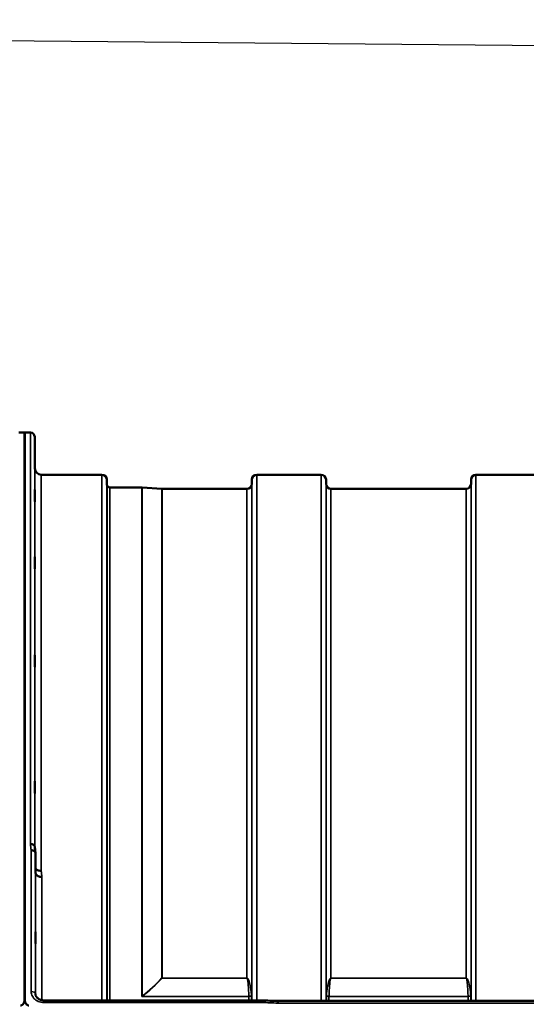
# Model space of a CAD drawing. Units: millimetres. Extents: x 0 to 9900, y 0 to 7000.
# Drawn here: x 3713 to 4074, y 5367 to 6068 of the extents above; entities that cross this region are included whole.
import ezdxf

# ---------------------------------------------------------------- set-up
doc = ezdxf.new("R2010")
doc.units = ezdxf.units.MM
doc.header["$LTSCALE"] = 33.333333
for name, color, linetype, lineweight in [('Dimension (ISO)', 7, 'Continuous', 25), ('Visible (ISO)', 7, 'Continuous', 50), ('Visible Narrow (ISO)', 7, 'Continuous', 35)]:
    doc.layers.add(name, color=color, linetype=linetype, lineweight=lineweight)
doc.styles.add('Note Text (ISO)', font='tahoma.ttf')
doc.dimstyles.new('Default (ISO)', dxfattribs={"dimscale": 33.333333, "dimtxt": 3.5, "dimasz": 2.5, "dimexe": 3.175, "dimexo": 0, "dimgap": 0.762, "dimtad": 1, "dimdec": 1, "dimlfac": 0.1, "dimrnd": 1e-08, "dimzin": 0, "dimdsep": 46, "dimtxsty": 'Note Text (ISO)', "dimcen": 0.09, "dimdle": 10, "dimclrd": 256, "dimclre": 256, "dimclrt": 256, "dimadec": 0, "dimazin": 0, "dimtfac": 1.001486, "dimtmove": 0, "dimatfit": 3, "dimfxl": 0, "dimtolj": 1, "dimtzin": 0, "dimlwd": -1, "dimlwe": -1, "dimarcsym": 0})

# ---------------------------------------------------------------- blocks, each defined once
blk = doc.blocks.new('*D12')
at = {"layer": 'Defpoints', "color": 0}
for p in [(4836.74, 6042.98), (2060.83, 5512.51), (2471.96, 5508.92)]:
    blk.add_point(p, dxfattribs=at)
at = {"layer": 'Dimension (ISO)'}
for p, q in [((4836.74, 6042.98), (1959.84, 6068.09)), ((2064.94, 5983.83), (2061.55, 5595.84)), ((2471.96, 5508.92), (1955, 5513.44))]:
    blk.add_line(p, q, dxfattribs=at)
for points in [[(2051.05, 5983.95), (2078.83, 5983.71), (2065.67, 6067.16)], [(2047.66, 5595.96), (2075.44, 5595.72), (2060.83, 5512.51)]]:
    blk.add_solid(points, dxfattribs=at)
at = {"layer": 'Dimension (ISO)', "insert": (1915.05, 5644.49), "char_height": 116.667, "attachment_point": 1, "rotation": 89.5, "style": 'Note Text (ISO)'}
blk.add_mtext('\\A1;53.5', dxfattribs=at)
blk = doc.blocks.new('8')
at = {"layer": 'Visible (ISO)'}
for p, q in [((3716.71, 5773.86), (3712.52, 5773.86)), ((3716.62, 5773.86), (3716.62, 5370.83)), ((3720.8, 5773.86), (3716.62, 5773.86)), ((3716.71, 5773.86), (3716.71, 5370.83)), ((3724, 5748.32), (3723.8, 5770.89)), ((3771.72, 5743.86), (3728.5, 5743.86)), ((3775.25, 5737.33), (3775.22, 5740.39)), ((3878.56, 5737.33), (3878.58, 5740.39)), ((3927.97, 5743.86), (3882.08, 5743.86)), ((3931.5, 5737.33), (3931.47, 5740.39)), ((4034.81, 5737.33), (4034.83, 5740.39)), ((4084.22, 5743.86), (4038.33, 5743.86)), ((3800.2, 5734.86), (3777.33, 5734.86)), ((3814.5, 5733.87), (3800.34, 5734.86)), ((3875.06, 5733.86), (3814.64, 5733.86)), ((4031.31, 5733.86), (3935, 5733.86)), ((3724.5, 5460.05), (3724.3, 5474.55)), ((3724.31, 5373.99), (3724.3, 5374.14)), ((3730.3, 5369.38), (3730.3, 5369.38)), ((3885.82, 5369.38), (3730.3, 5369.38)), ((4536.29, 5368.95), (3897.12, 5368.95))]:
    blk.add_line(p, q, dxfattribs=at)
for centre, radius, start, end in [((3720.8, 5770.86), 3, 0.5, 90), ((3728.5, 5748.36), 4.5, 180.5, 270), ((3771.72, 5740.36), 3.5, 0.5, 90), ((3882.08, 5740.36), 3.5, 90, 179.5), ((3927.97, 5740.36), 3.5, 0.5, 90), ((4038.33, 5740.36), 3.5, 90, 179.5), ((3778.75, 5737.36), 3.5, 180.5, 199.47122), ((3777.33, 5736.86), 2, 199.47122, 270), ((3800.2, 5732.86), 2, 86, 90), ((3814.64, 5735.86), 2, 266, 270), ((3875.06, 5737.36), 3.5, 270, 359.5), ((3935, 5737.36), 3.5, 180.5, 270), ((4031.31, 5737.36), 3.5, 270, 359.5)]:
    blk.add_arc(centre, radius, start, end, dxfattribs=at)
for points, knots in [([(3723.93, 5753.64), (3723.93, 5753.11), (3723.94, 5752.54), (3723.95, 5751.46), (3723.95, 5750.96), (3723.96, 5750.15), (3723.96, 5749.78), (3723.97, 5749.26), (3723.97, 5749.11), (3723.97, 5749.02), (3723.97, 5749.07), (3723.96, 5749.41), (3723.96, 5749.69), (3723.95, 5750.37), (3723.95, 5750.82), (3723.94, 5751.82), (3723.93, 5752.37), (3723.92, 5753.44), (3723.92, 5754.01), (3723.91, 5755.1), (3723.91, 5755.61), (3723.9, 5756.43), (3723.9, 5756.8), (3723.89, 5757.33), (3723.89, 5757.48), (3723.89, 5757.58), (3723.89, 5757.52), (3723.9, 5757.18), (3723.9, 5756.89), (3723.91, 5756.2), (3723.91, 5755.75), (3723.92, 5754.74), (3723.92, 5754.18), (3723.93, 5753.64)], [0, 0, 0, 0, 0.159533, 0.159533, 0.319067, 0.319067, 0.478594, 0.478594, 0.63812, 0.63812, 0.797647, 0.797647, 0.957174, 0.957174, 1.116707, 1.116707, 1.276241, 1.276241, 1.436902, 1.436902, 1.597564, 1.597564, 1.758222, 1.758222, 1.918881, 1.918881, 2.079539, 2.079539, 2.240197, 2.240197, 2.400859, 2.400859, 2.56152, 2.56152, 2.56152, 2.56152]), ([(3723.93, 5730.06), (3723.93, 5729.55), (3723.94, 5728.97), (3723.95, 5727.85), (3723.95, 5727.31), (3723.96, 5726.39), (3723.96, 5725.95), (3723.97, 5725.27), (3723.97, 5725.02), (3723.97, 5724.74), (3723.97, 5724.7), (3723.96, 5724.84), (3723.96, 5725.03), (3723.95, 5725.56), (3723.95, 5725.94), (3723.94, 5726.83), (3723.93, 5727.35), (3723.92, 5728.38), (3723.92, 5728.96), (3723.91, 5730.09), (3723.91, 5730.63), (3723.9, 5731.56), (3723.9, 5732.01), (3723.89, 5732.7), (3723.89, 5732.95), (3723.89, 5733.23), (3723.89, 5733.27), (3723.9, 5733.12), (3723.9, 5732.93), (3723.91, 5732.39), (3723.91, 5732.01), (3723.92, 5731.11), (3723.92, 5730.58), (3723.93, 5730.06)], [0, 0, 0, 0, 0.159533, 0.159533, 0.319067, 0.319067, 0.478594, 0.478594, 0.63812, 0.63812, 0.797647, 0.797647, 0.957174, 0.957174, 1.116707, 1.116707, 1.276241, 1.276241, 1.436902, 1.436902, 1.597564, 1.597564, 1.758222, 1.758222, 1.918881, 1.918881, 2.079539, 2.079539, 2.240197, 2.240197, 2.400859, 2.400859, 2.56152, 2.56152, 2.56152, 2.56152]), ([(3723.93, 5682.9), (3723.93, 5682.41), (3723.94, 5681.85), (3723.95, 5680.73), (3723.95, 5680.16), (3723.96, 5679.16), (3723.96, 5678.66), (3723.97, 5677.83), (3723.97, 5677.49), (3723.97, 5677.04), (3723.97, 5676.9), (3723.96, 5676.85), (3723.96, 5676.94), (3723.95, 5677.3), (3723.95, 5677.6), (3723.94, 5678.36), (3723.93, 5678.82), (3723.92, 5679.79), (3723.92, 5680.35), (3723.91, 5681.49), (3723.91, 5682.06), (3723.9, 5683.07), (3723.9, 5683.57), (3723.89, 5684.41), (3723.89, 5684.75), (3723.89, 5685.2), (3723.89, 5685.34), (3723.9, 5685.39), (3723.9, 5685.3), (3723.91, 5684.93), (3723.91, 5684.63), (3723.92, 5683.86), (3723.92, 5683.38), (3723.93, 5682.9)], [0, 0, 0, 0, 0.159533, 0.159533, 0.319067, 0.319067, 0.478594, 0.478594, 0.63812, 0.63812, 0.797647, 0.797647, 0.957174, 0.957174, 1.116707, 1.116707, 1.276241, 1.276241, 1.436902, 1.436902, 1.597564, 1.597564, 1.758222, 1.758222, 1.918881, 1.918881, 2.079539, 2.079539, 2.240197, 2.240197, 2.400859, 2.400859, 2.56152, 2.56152, 2.56152, 2.56152]), ([(3723.93, 5613.58), (3723.93, 5613.14), (3723.94, 5612.62), (3723.95, 5611.51), (3723.95, 5610.93), (3723.96, 5609.89), (3723.96, 5609.35), (3723.97, 5608.4), (3723.97, 5607.98), (3723.97, 5607.37), (3723.97, 5607.14), (3723.96, 5606.89), (3723.96, 5606.88), (3723.95, 5607.06), (3723.95, 5607.26), (3723.94, 5607.87), (3723.93, 5608.27), (3723.92, 5609.14), (3723.92, 5609.67), (3723.91, 5610.78), (3723.91, 5611.36), (3723.9, 5612.41), (3723.9, 5612.96), (3723.89, 5613.92), (3723.89, 5614.33), (3723.89, 5614.95), (3723.89, 5615.19), (3723.9, 5615.43), (3723.9, 5615.44), (3723.91, 5615.25), (3723.91, 5615.04), (3723.92, 5614.43), (3723.92, 5614.02), (3723.93, 5613.58)], [0, 0, 0, 0, 0.159533, 0.159533, 0.319067, 0.319067, 0.478594, 0.478594, 0.63812, 0.63812, 0.797647, 0.797647, 0.957174, 0.957174, 1.116707, 1.116707, 1.276241, 1.276241, 1.436902, 1.436902, 1.597564, 1.597564, 1.758222, 1.758222, 1.918881, 1.918881, 2.079539, 2.079539, 2.240197, 2.240197, 2.400859, 2.400859, 2.56152, 2.56152, 2.56152, 2.56152]), ([(3723.93, 5524.22), (3723.93, 5523.84), (3723.94, 5523.36), (3723.95, 5522.32), (3723.95, 5521.75), (3723.96, 5520.68), (3723.96, 5520.12), (3723.97, 5519.07), (3723.97, 5518.6), (3723.97, 5517.85), (3723.97, 5517.52), (3723.96, 5517.09), (3723.96, 5516.98), (3723.95, 5516.98), (3723.95, 5517.08), (3723.94, 5517.51), (3723.93, 5517.83), (3723.92, 5518.58), (3723.92, 5519.06), (3723.91, 5520.11), (3723.91, 5520.68), (3723.9, 5521.75), (3723.9, 5522.32), (3723.89, 5523.37), (3723.89, 5523.85), (3723.89, 5524.61), (3723.89, 5524.94), (3723.9, 5525.37), (3723.9, 5525.48), (3723.91, 5525.48), (3723.91, 5525.37), (3723.92, 5524.93), (3723.92, 5524.6), (3723.93, 5524.22)], [0, 0, 0, 0, 0.159533, 0.159533, 0.319067, 0.319067, 0.478594, 0.478594, 0.63812, 0.63812, 0.797647, 0.797647, 0.957174, 0.957174, 1.116707, 1.116707, 1.276241, 1.276241, 1.436902, 1.436902, 1.597564, 1.597564, 1.758222, 1.758222, 1.918881, 1.918881, 2.079539, 2.079539, 2.240197, 2.240197, 2.400859, 2.400859, 2.56152, 2.56152, 2.56152, 2.56152]), ([(3720.8, 5480.75), (3720.81, 5480.75), (3720.82, 5480.75), (3721.03, 5480.72), (3721.24, 5480.7), (3721.66, 5480.66), (3721.85, 5480.64), (3722.29, 5480.55), (3722.6, 5480.47), (3723.1, 5480.11), (3723.36, 5479.9), (3723.63, 5479.52), (3723.7, 5479.41), (3723.77, 5479.22), (3723.79, 5479.14), (3723.8, 5479.05)], [-0.9087906, -0.9087906, -0.9087906, -0.9087906, -0.9021264, -0.9021264, -0.708652, -0.708652, -0.5177314, -0.5177314, -0.2661305, -0.2661305, -0.1202998, -0.1202998, -0.060382, -0.060382, -0.0182323, -0.0182323, -0.0182323, -0.0182323]), ([(3724.3, 5474.55), (3724.3, 5474.8), (3724.22, 5475.04), (3723.91, 5475.49), (3723.69, 5475.69), (3723.34, 5475.91), (3723.25, 5475.95), (3722.95, 5476.09), (3722.71, 5476.18), (3722.09, 5476.32), (3721.7, 5476.36), (3721.3, 5476.34)], [-0.4695471, -0.4695471, -0.4695471, -0.4695471, -0.3524533, -0.3524533, -0.2352983, -0.2352983, -0.2009648, -0.2009648, -0.118027, -0.118027, 0.0007864, 0.0007864, 0.0007864, 0.0007864]), ([(3728.5, 5461.72), (3727.91, 5461.7), (3727.32, 5461.76), (3726.77, 5461.88), (3726.7, 5461.9), (3726.63, 5461.92), (3726.56, 5461.94), (3726.1, 5462.06), (3725.68, 5462.24), (3725.32, 5462.46), (3725.21, 5462.53), (3725.1, 5462.6), (3725, 5462.68), (3724.79, 5462.84), (3724.6, 5463.02), (3724.46, 5463.21)], [-0.7054711, -0.7054711, -0.7054711, -0.7054711, -0.527257, -0.527257, -0.527257, -0.5038701, -0.5038701, -0.5038701, -0.3513575, -0.3513575, -0.3513575, -0.3022898, -0.3022898, -0.3022898, -0.2012473, -0.2012473, -0.2012473, -0.2012473]), ([(3729, 5457.36), (3728.99, 5457.36), (3728.98, 5457.36), (3728.64, 5457.37), (3728.31, 5457.39), (3727.68, 5457.46), (3727.37, 5457.51), (3726.88, 5457.64), (3726.69, 5457.71), (3726.26, 5457.87), (3726.04, 5457.98), (3725.37, 5458.36), (3725.06, 5458.69), (3724.6, 5459.38), (3724.5, 5459.72), (3724.5, 5460.05)], [-0.0032483, -0.0032483, -0.0032483, -0.0032483, 0, 0, 0.0984264, 0.0984264, 0.1967662, 0.1967662, 0.2618955, 0.2618955, 0.3483724, 0.3483724, 0.5407158, 0.5407158, 0.7848864, 0.7848864, 0.7848864, 0.7848864]), ([(3724.41, 5418.3), (3724.41, 5418.32), (3724.41, 5418.28), (3724.42, 5418.08), (3724.42, 5417.83), (3724.43, 5417.52), (3724.43, 5417.22), (3724.44, 5416.8), (3724.45, 5415.85), (3724.45, 5415.31), (3724.46, 5414.26), (3724.46, 5413.68), (3724.47, 5412.58), (3724.47, 5412.05), (3724.47, 5411.18), (3724.47, 5410.78), (3724.46, 5410.17), (3724.46, 5409.97), (3724.45, 5409.78), (3724.45, 5409.78), (3724.44, 5410.02), (3724.43, 5410.26), (3724.42, 5410.87), (3724.42, 5411.28), (3724.41, 5412.24), (3724.41, 5412.78), (3724.4, 5413.83), (3724.4, 5414.41), (3724.39, 5415.52), (3724.39, 5416.05), (3724.39, 5416.93), (3724.39, 5417.34), (3724.4, 5417.95), (3724.4, 5418.15), (3724.4, 5418.27), (3724.41, 5418.3), (3724.41, 5418.3)], [-0.26495, -0.26495, -0.26495, -0.26495, -0.160662, -0.160662, 0, 0, 0, 0.159533, 0.159533, 0.319067, 0.319067, 0.478594, 0.478594, 0.63812, 0.63812, 0.797647, 0.797647, 0.957174, 0.957174, 1.116707, 1.116707, 1.276241, 1.276241, 1.436902, 1.436902, 1.597564, 1.597564, 1.758222, 1.758222, 1.918881, 1.918881, 2.079539, 2.079539, 2.240197, 2.240197, 2.296571, 2.296571, 2.296571, 2.296571]), ([(3724.3, 5374.06), (3724.31, 5373.49), (3724.46, 5372.91), (3725.02, 5371.83), (3725.44, 5371.31), (3726.41, 5370.5), (3726.95, 5370.17), (3728.08, 5369.7), (3728.69, 5369.54), (3729.63, 5369.41), (3729.97, 5369.38), (3730.3, 5369.38)], [0, 0, 0, 0, 0.2527167, 0.2527167, 0.4920523, 0.4920523, 0.6929131, 0.6929131, 0.8801401, 0.8801401, 0.9807335, 0.9807335, 0.9807335, 0.9807335]), ([(3713.71, 5365.71), (3713.88, 5365.71), (3714.07, 5365.73), (3714.42, 5365.84), (3714.59, 5365.93), (3715.19, 5366.3), (3715.58, 5366.78), (3716.44, 5368.26), (3716.71, 5369.65), (3716.71, 5370.83)], [1.3788089, 1.3788089, 1.3788089, 1.3788089, 1.4313631, 1.4313631, 1.4839173, 1.4839173, 1.6527677, 1.6527677, 2.0611772, 2.0611772, 2.0611772, 2.0611772]), ([(3716.62, 5370.83), (3716.62, 5370.16), (3716.7, 5369.43), (3717.07, 5368.02), (3717.36, 5367.34), (3717.99, 5366.5), (3718.26, 5366.23), (3718.73, 5365.93), (3718.9, 5365.85), (3719.25, 5365.74), (3719.43, 5365.71), (3719.62, 5365.71)], [0.6865236, 0.6865236, 0.6865236, 0.6865236, 0.9197792, 0.9197792, 1.1530347, 1.1530347, 1.2659218, 1.2659218, 1.3223654, 1.3223654, 1.3788089, 1.3788089, 1.3788089, 1.3788089]), ([(3885.82, 5369.38), (3885.81, 5369.38), (3885.81, 5369.34), (3885.81, 5369.25), (3885.8, 5369.21), (3885.8, 5369.07), (3885.79, 5368.93), (3885.78, 5368.53), (3885.77, 5368.23), (3885.76, 5367.9)], [0.155328, 0.155328, 0.155328, 0.155328, 0.2343503, 0.2343503, 0.2676016, 0.2676016, 0.3515625, 0.3515625, 0.4683811, 0.4683811, 0.4683811, 0.4683811]), ([(3897.21, 5367.46), (3897.21, 5367.47), (3897.21, 5367.48), (3897.16, 5367.59), (3897.13, 5367.7), (3897.1, 5367.9), (3897.1, 5368), (3897.14, 5368.27), (3897.2, 5368.42), (3897.26, 5368.64), (3897.27, 5368.76), (3897.18, 5368.89), (3897.12, 5368.95), (3897.12, 5368.95)], [-0.002327, -0.002327, -0.002327, -0.002327, 0, 0, 0.0401319, 0.0401319, 0.0787548, 0.0787548, 0.1560255, 0.1560255, 0.2143352, 0.2143352, 0.2403379, 0.2403379, 0.2403379, 0.2403379])]:
    blk.add_open_spline(points, degree=3, knots=knots, dxfattribs=at)
for points in [[(3723.8, 5479.05), (3723.96, 5477.61), (3724.13, 5476.15), (3724.29, 5474.7)], [(3724.3, 5374.06), (3724.3, 5374.09), (3724.3, 5374.11), (3724.3, 5374.14)], [(3885.82, 5369.38), (3889.58, 5369.23), (3893.35, 5369.09), (3897.12, 5368.95)]]:
    blk.add_open_spline(points, degree=3, dxfattribs=at)
at = {"layer": 'Visible Narrow (ISO)'}
for p, q in [((3720.8, 5480.75), (3720.8, 5773.86)), ((3723.8, 5770.89), (3723.8, 5478.99)), ((3724, 5477.26), (3724, 5748.32)), ((3728.5, 5743.86), (3728.5, 5461.72)), ((3771.72, 5369.38), (3771.72, 5743.86)), ((3775.22, 5740.39), (3775.22, 5369.38)), ((3878.58, 5369.38), (3878.58, 5740.39)), ((3882.08, 5743.86), (3882.08, 5369.38)), ((3927.97, 5368.95), (3927.97, 5743.86)), ((3931.47, 5740.39), (3931.47, 5368.95)), ((4034.83, 5368.95), (4034.83, 5740.39)), ((4038.33, 5743.86), (4038.33, 5368.95)), ((3775.25, 5369.38), (3775.25, 5737.33)), ((3775.45, 5369.38), (3775.45, 5736.19)), ((3777.33, 5734.86), (3777.33, 5369.38)), ((3800.2, 5372.32), (3800.2, 5734.86)), ((3800.34, 5734.86), (3800.34, 5372.32)), ((3814.5, 5385.33), (3814.5, 5733.87)), ((3814.64, 5733.86), (3814.64, 5385.32)), ((3875.06, 5385.32), (3875.06, 5733.86)), ((3878.56, 5737.33), (3878.56, 5369.38)), ((3931.5, 5368.95), (3931.5, 5737.33)), ((3935, 5733.86), (3935, 5385.32)), ((4031.31, 5385.32), (4031.31, 5733.86)), ((4034.81, 5737.33), (4034.81, 5368.95)), ((3721.3, 5375.67), (3721.3, 5476.34)), ((3724.3, 5474.55), (3724.3, 5374.14)), ((3724.5, 5372.94), (3724.5, 5460.05)), ((3729, 5457.36), (3729, 5369.5)), ((3814.64, 5385.24), (3814.64, 5385.32)), ((3875.06, 5385.32), (3814.64, 5385.32)), ((3814.64, 5385.24), (3875.06, 5385.24)), ((3875.06, 5385.24), (3875.06, 5385.32)), ((4031.31, 5385.32), (3935, 5385.32)), ((3935, 5385.24), (3935, 5385.32)), ((3935, 5385.24), (4031.31, 5385.24)), ((4031.31, 5385.24), (4031.31, 5385.32)), ((3729, 5367.98), (3729, 5367.98)), ((3730.3, 5367.9), (3730.3, 5369.38)), ((3730.3, 5367.9), (3885.76, 5367.9)), ((3876.47, 5372.21), (3800.48, 5372.21)), ((3800.48, 5372.09), (3800.48, 5372.21)), ((3800.48, 5372.09), (3876.47, 5372.09)), ((3876.47, 5369.38), (3876.47, 5372.09)), ((3878.36, 5372.8), (3878.36, 5369.38)), ((3897.21, 5367.46), (4536.34, 5367.46)), ((3931.7, 5368.95), (3931.7, 5372.8)), ((3933.58, 5372.09), (4032.72, 5372.09)), ((3933.58, 5372.09), (3933.58, 5368.95)), ((4032.72, 5372.21), (3933.59, 5372.21)), ((4032.72, 5368.95), (4032.72, 5372.09)), ((4034.61, 5372.8), (4034.61, 5368.95))]:
    blk.add_line(p, q, dxfattribs=at)
for centre, major_axis, ratio, start_param, end_param in [((3727.92, 4953.86), (-59.49, 819.99), 0.049101, 5.399653, 5.406646), ((3735.45, 4953.86), (57.85, -789.99), 0.049557, 2.258203, 2.265394), ((3814.64, 5386.43), (1.48, -1.34), 0.481402, 5.035847, 5.122128), ((3814.64, 5386.43), (-2, 0), 0.553159, 1.500983, 1.570796), ((3721.3, 5374.13), (3, 0), 0.5144, 0.008727, 1.570796), ((3800.2, 5371.25), (2, 0), 0.535806, 1.500983, 1.570796), ((3876.47, 5373.4), (2, 0.06), 0.594502, 4.693302, 5.917926), ((3876.47, 5373.16), (2, 0), 0.535504, 4.712389, 5.943348), ((3875.52, 5371.38), (-0.59, -1.52), 0.493238, 2.233978, 2.322331), ((3876.88, 5370.63), (1.14, 3.1), 0.302179, 5.593392, 5.701768), ((4158.43, 4953.86), (-18712.37, 714.08), 0.021541, 4.727171, 4.727783), ((3933.17, 5370.63), (-1.14, 3.1), 0.302179, 0.581418, 0.689793), ((3933.58, 5373.16), (-2, 0), 0.535504, 0.339837, 1.570796), ((3933.59, 5373.4), (-2, 0.06), 0.594502, 0.365259, 1.589883), ((3934.53, 5371.38), (-0.59, 1.52), 0.493238, 0.819261, 0.907614), ((4032.72, 5373.4), (2, 0.06), 0.594502, 4.693302, 5.917926), ((4032.72, 5373.16), (2, 0), 0.535504, 4.712389, 5.943348), ((4031.77, 5371.38), (-0.59, -1.52), 0.493238, 2.233978, 2.322331), ((4033.13, 5370.63), (1.14, 3.1), 0.302179, 5.593392, 5.701768)]:
    blk.add_ellipse(centre, major_axis=major_axis, ratio=ratio, start_param=start_param, end_param=end_param, dxfattribs=at)
for points in [[(3814.5, 5385.33), (3810.27, 5380.65), (3805.46, 5376.35), (3800.34, 5372.32)], [(3800.48, 5372.21), (3805.61, 5376.24), (3810.41, 5380.55), (3814.64, 5385.24)]]:
    blk.add_open_spline(points, degree=3, dxfattribs=at)
for points, knots in [([(3878.35, 5373.03), (3878.25, 5374.2), (3878, 5376.55), (3877.53, 5379.5), (3876.99, 5381.86), (3876.54, 5383.34), (3876.09, 5384.37), (3875.76, 5384.88), (3875.53, 5385.13), (3875.33, 5385.26), (3875.17, 5385.32), (3875.06, 5385.32)], [2.259365, 2.259365, 2.259365, 2.259365, 2.726795, 3.194224, 3.427939, 3.661654, 3.778511, 3.83694, 3.866154, 3.880761, 3.895368, 3.895368, 3.895368, 3.895368]), ([(3875.06, 5385.24), (3875.11, 5385.24), (3875.18, 5385.18), (3875.26, 5385.04), (3875.36, 5384.77), (3875.5, 5384.24), (3875.69, 5383.15), (3875.88, 5381.59), (3876.12, 5379.09), (3876.32, 5375.96), (3876.43, 5373.46), (3876.47, 5372.21)], [-3.895368, -3.895368, -3.895368, -3.895368, -3.880761, -3.866154, -3.83694, -3.778511, -3.661654, -3.427939, -3.194224, -2.726795, -2.259365, -2.259365, -2.259365, -2.259365]), ([(3935, 5385.32), (3934.97, 5385.32), (3934.95, 5385.32), (3934.93, 5385.32), (3934.9, 5385.32), (3934.87, 5385.31), (3934.85, 5385.3), (3934.8, 5385.29), (3934.76, 5385.28), (3934.73, 5385.26), (3934.67, 5385.23), (3934.62, 5385.2), (3934.58, 5385.16), (3934.49, 5385.09), (3934.42, 5385.02), (3934.36, 5384.95), (3934.24, 5384.81), (3934.15, 5384.66), (3934.07, 5384.52), (3934.05, 5384.49), (3934.04, 5384.47), (3934.03, 5384.45), (3933.88, 5384.18), (3933.76, 5383.91), (3933.66, 5383.63), (3933.45, 5383.1), (3933.28, 5382.57), (3933.13, 5382.04), (3932.95, 5381.39), (3932.81, 5380.74), (3932.68, 5380.09), (3932.44, 5378.91), (3932.24, 5377.73), (3932.08, 5376.55), (3931.99, 5375.88), (3931.91, 5375.21), (3931.84, 5374.54), (3931.79, 5374.04), (3931.75, 5373.53), (3931.71, 5373.03)], [0, 0, 0, 0, 0.003018, 0.003018, 0.003018, 0.007019, 0.007019, 0.007019, 0.014764, 0.014764, 0.014764, 0.028918, 0.028918, 0.028918, 0.058063, 0.058063, 0.058063, 0.116575, 0.116575, 0.116575, 0.124944, 0.124944, 0.124944, 0.233466, 0.233466, 0.233466, 0.443719, 0.443719, 0.443719, 0.701015, 0.701015, 0.701015, 1.168487, 1.168487, 1.168487, 1.435993, 1.435993, 1.435993, 1.636003, 1.636003, 1.636003, 1.636003]), ([(3933.59, 5372.21), (3933.63, 5373.46), (3933.73, 5375.96), (3933.98, 5379.72), (3934.25, 5382.53), (3934.55, 5384.24), (3934.69, 5384.77), (3934.8, 5385.04), (3934.88, 5385.18), (3934.95, 5385.24), (3935, 5385.24)], [-1.636003, -1.636003, -1.636003, -1.636003, -1.168574, -0.701144, -0.233715, -0.116857, -0.058429, -0.029214, -0.014607, 0, 0, 0, 0]), ([(4034.6, 5373.03), (4034.5, 5374.2), (4034.25, 5376.55), (4033.78, 5379.5), (4033.24, 5381.86), (4032.79, 5383.34), (4032.34, 5384.37), (4032.01, 5384.88), (4031.78, 5385.13), (4031.58, 5385.26), (4031.42, 5385.32), (4031.31, 5385.32)], [-5.673223, -5.673223, -5.673223, -5.673223, -5.205794, -4.738364, -4.50465, -4.270935, -4.154078, -4.095649, -4.066435, -4.051827, -4.03722, -4.03722, -4.03722, -4.03722]), ([(4031.31, 5385.24), (4031.36, 5385.24), (4031.43, 5385.18), (4031.51, 5385.04), (4031.61, 5384.77), (4031.75, 5384.24), (4031.94, 5383.15), (4032.13, 5381.59), (4032.37, 5379.09), (4032.57, 5375.96), (4032.68, 5373.46), (4032.72, 5372.21)], [4.03722, 4.03722, 4.03722, 4.03722, 4.051827, 4.066435, 4.095649, 4.154078, 4.270935, 4.50465, 4.738364, 5.205794, 5.673223, 5.673223, 5.673223, 5.673223]), ([(3721.3, 5375.67), (3721.3, 5374.52), (3721.76, 5372.79), (3723.56, 5370.3), (3726.26, 5368.43), (3728.96, 5367.9), (3730.3, 5367.9)], [0, 0, 0, 0, 0.401825, 0.602737, 1.004562, 1.406387, 1.406387, 1.406387, 1.406387]), ([(3800.2, 5372.32), (3800.2, 5372.25), (3800.25, 5372.11), (3800.42, 5372.09), (3800.48, 5372.09)], [0, 0, 0, 0, 0.02606553, 0.04561467, 0.04561467, 0.04561467, 0.04561467]), ([(3800.48, 5372.21), (3800.44, 5372.19), (3800.31, 5372.18), (3800.32, 5372.27), (3800.34, 5372.32)], [-0.04561467, -0.04561467, -0.04561467, -0.04561467, -0.02606553, -0.00000004, -0.00000004, -0.00000004, -0.00000004])]:
    blk.add_open_spline(points, degree=3, knots=knots, dxfattribs=at)
at = {"layer": 'Dimension (ISO)'}
dim = blk.add_linear_dim(base=(2060.83, 5512.51), p1=(4836.74, 6042.98), p2=(2471.96, 5508.92), angle=269.5, dimstyle='Default (ISO)', override={"dimgap": 0.762, "dimdec": 1, "dimlfac": 0.096453, "dimtol": 0, "dimlim": 0, "dimtp": 0, "dimtm": 0, "dimtdec": 2, "dimtofl": 0, "dimatfit": 1}, dxfattribs=at)
dim.commit()
dim.dimension.update_dxf_attribs({"geometry": '*D12', "text_midpoint": (2063.25, 5789.84), "dimtype": 128})

msp = doc.modelspace()

# ---------------------------------------------------------------- block references
msp.add_blockref('8', (0, 0))

doc.saveas('drawing.dxf')
